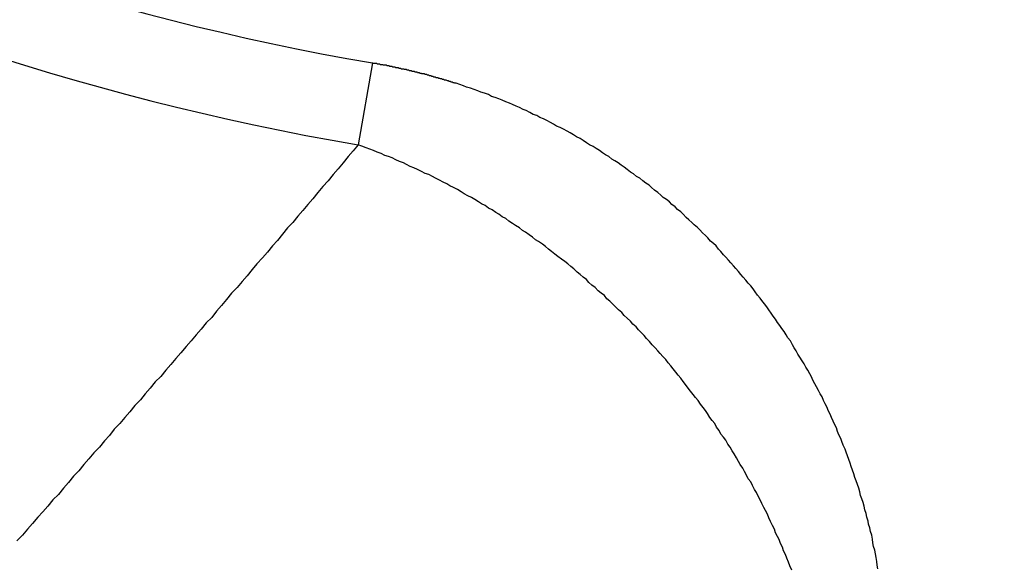
# Model space of a CAD drawing. Units: millimetres. Extents: x 0 to 2940, y 0 to 2079.
# Drawn here: x 958 to 959, y 471 to 472 of the extents above; entities that cross this region are included whole.
import ezdxf

# ---------------------------------------------------------------- set-up
doc = ezdxf.new("R2010")
doc.units = ezdxf.units.MM
doc.header["$MEASUREMENT"] = 0

msp = doc.modelspace()

# ---------------------------------------------------------------- linework, layer by layer
for p, q in [((958.39222, 471.78764), (958.38086, 471.72162)), ((958.39268, 471.78727), (958.39218, 471.78777)), ((958.39318, 471.78727), (958.39268, 471.78727)), ((958.39368, 471.78727), (958.39318, 471.78727)), ((958.39418, 471.78727), (958.39368, 471.78727)), ((958.39468, 471.78727), (958.39418, 471.78727)), ((958.39568, 471.78727), (958.39468, 471.78727)), ((958.39618, 471.78677), (958.39568, 471.78727)), ((958.39668, 471.78677), (958.39618, 471.78677)), ((958.39718, 471.78677), (958.39668, 471.78677)), ((958.39768, 471.78677), (958.39718, 471.78677)), ((958.39818, 471.78677), (958.39768, 471.78677)), ((958.39868, 471.78627), (958.39818, 471.78677)), ((958.39918, 471.78627), (958.39868, 471.78627)), ((958.39968, 471.78627), (958.39918, 471.78627)), ((958.40018, 471.78627), (958.39968, 471.78627)), ((958.40068, 471.78627), (958.40018, 471.78627)), ((958.40118, 471.78577), (958.40068, 471.78627)), ((958.40168, 471.78577), (958.40118, 471.78577)), ((958.40268, 471.78577), (958.40168, 471.78577)), ((958.40318, 471.78577), (958.40268, 471.78577)), ((958.40368, 471.78577), (958.40318, 471.78577)), ((958.40418, 471.78527), (958.40368, 471.78577)), ((958.40468, 471.78527), (958.40418, 471.78527)), ((958.40518, 471.78527), (958.40468, 471.78527)), ((958.40568, 471.78527), (958.40518, 471.78527)), ((958.40618, 471.78477), (958.40568, 471.78527)), ((958.40668, 471.78477), (958.40618, 471.78477)), ((958.40718, 471.78477), (958.40668, 471.78477)), ((958.40768, 471.78477), (958.40718, 471.78477)), ((958.40818, 471.78477), (958.40768, 471.78477)), ((958.40868, 471.78427), (958.40818, 471.78477)), ((958.40968, 471.78427), (958.40868, 471.78427)), ((958.41018, 471.78427), (958.40968, 471.78427)), ((958.41068, 471.78427), (958.41018, 471.78427)), ((958.41118, 471.78377), (958.41068, 471.78427)), ((958.41168, 471.78377), (958.41118, 471.78377)), ((958.41218, 471.78377), (958.41168, 471.78377)), ((958.41268, 471.78377), (958.41218, 471.78377)), ((958.41318, 471.78377), (958.41268, 471.78377)), ((958.41368, 471.78327), (958.41318, 471.78377)), ((958.41418, 471.78327), (958.41368, 471.78327)), ((958.41468, 471.78327), (958.41418, 471.78327)), ((958.41518, 471.78327), (958.41468, 471.78327)), ((958.41568, 471.78277), (958.41518, 471.78327)), ((958.41618, 471.78277), (958.41568, 471.78277)), ((958.41718, 471.78277), (958.41618, 471.78277)), ((958.41768, 471.78277), (958.41718, 471.78277)), ((958.41818, 471.78227), (958.41768, 471.78277)), ((958.41868, 471.78227), (958.41818, 471.78227)), ((958.41918, 471.78227), (958.41868, 471.78227)), ((958.41968, 471.78227), (958.41918, 471.78227)), ((958.42018, 471.78177), (958.41968, 471.78227)), ((958.42068, 471.78177), (958.42018, 471.78177)), ((958.42118, 471.78177), (958.42068, 471.78177)), ((958.42168, 471.78177), (958.42118, 471.78177)), ((958.42218, 471.78127), (958.42168, 471.78177)), ((958.42268, 471.78127), (958.42218, 471.78127)), ((958.42318, 471.78127), (958.42268, 471.78127)), ((958.42368, 471.78127), (958.42318, 471.78127)), ((958.42418, 471.78077), (958.42368, 471.78127)), ((958.42518, 471.78077), (958.42418, 471.78077)), ((958.42568, 471.78077), (958.42518, 471.78077)), ((958.42618, 471.78077), (958.42568, 471.78077)), ((958.42668, 471.78027), (958.42618, 471.78077)), ((958.42718, 471.78027), (958.42668, 471.78027)), ((958.42768, 471.78027), (958.42718, 471.78027)), ((958.42818, 471.78027), (958.42768, 471.78027)), ((958.42868, 471.77977), (958.42818, 471.78027)), ((958.42918, 471.77977), (958.42868, 471.77977)), ((958.42968, 471.77977), (958.42918, 471.77977)), ((958.43018, 471.77977), (958.42968, 471.77977)), ((958.43068, 471.77927), (958.43018, 471.77977)), ((958.43118, 471.77927), (958.43068, 471.77927)), ((958.43168, 471.77927), (958.43118, 471.77927)), ((958.43218, 471.77877), (958.43168, 471.77927)), ((958.43268, 471.77877), (958.43218, 471.77877)), ((958.43368, 471.77877), (958.43268, 471.77877)), ((958.43418, 471.77877), (958.43368, 471.77877)), ((958.43468, 471.77827), (958.43418, 471.77877)), ((958.43518, 471.77827), (958.43468, 471.77827)), ((958.43568, 471.77827), (958.43518, 471.77827)), ((958.43618, 471.77827), (958.43568, 471.77827)), ((958.43668, 471.77777), (958.43618, 471.77827)), ((958.43718, 471.77777), (958.43668, 471.77777)), ((958.43768, 471.77777), (958.43718, 471.77777)), ((958.43818, 471.77727), (958.43768, 471.77777)), ((958.43868, 471.77727), (958.43818, 471.77727)), ((958.43918, 471.77727), (958.43868, 471.77727)), ((958.43968, 471.77727), (958.43918, 471.77727)), ((958.44018, 471.77677), (958.43968, 471.77727)), ((958.44068, 471.77677), (958.44018, 471.77677)), ((958.44118, 471.77677), (958.44068, 471.77677)), ((958.44168, 471.77627), (958.44118, 471.77677)), ((958.44268, 471.77627), (958.44168, 471.77627)), ((958.44318, 471.77627), (958.44268, 471.77627)), ((958.44368, 471.77577), (958.44318, 471.77627)), ((958.44418, 471.77577), (958.44368, 471.77577)), ((958.44468, 471.77577), (958.44418, 471.77577)), ((958.44518, 471.77577), (958.44468, 471.77577)), ((958.44568, 471.77527), (958.44518, 471.77577)), ((958.44618, 471.77527), (958.44568, 471.77527)), ((958.44668, 471.77527), (958.44618, 471.77527)), ((958.44718, 471.77477), (958.44668, 471.77527)), ((958.44768, 471.77477), (958.44718, 471.77477)), ((958.44818, 471.77477), (958.44768, 471.77477)), ((958.44868, 471.77427), (958.44818, 471.77477)), ((958.44918, 471.77427), (958.44868, 471.77427)), ((958.44968, 471.77427), (958.44918, 471.77427)), ((958.45018, 471.77377), (958.44968, 471.77427)), ((958.45068, 471.77377), (958.45018, 471.77377)), ((958.45118, 471.77377), (958.45068, 471.77377)), ((958.45168, 471.77377), (958.45118, 471.77377)), ((958.45268, 471.77327), (958.45168, 471.77377)), ((958.45318, 471.77327), (958.45268, 471.77327)), ((958.45368, 471.77327), (958.45318, 471.77327)), ((958.45418, 471.77277), (958.45368, 471.77327)), ((958.45468, 471.77277), (958.45418, 471.77277)), ((958.45518, 471.77277), (958.45468, 471.77277)), ((958.45568, 471.77227), (958.45518, 471.77277)), ((958.45618, 471.77227), (958.45568, 471.77227)), ((958.45668, 471.77227), (958.45618, 471.77227)), ((958.45718, 471.77177), (958.45668, 471.77227)), ((958.45768, 471.77177), (958.45718, 471.77177)), ((958.45818, 471.77177), (958.45768, 471.77177)), ((958.45868, 471.77127), (958.45818, 471.77177)), ((958.45918, 471.77127), (958.45868, 471.77127)), ((958.45968, 471.77127), (958.45918, 471.77127)), ((958.46268, 471.77027), (958.45968, 471.77127)), ((958.46568, 471.76927), (958.46268, 471.77027)), ((958.46818, 471.76827), (958.46568, 471.76927)), ((958.47118, 471.76727), (958.46818, 471.76827)), ((958.47418, 471.76627), (958.47118, 471.76727)), ((958.47718, 471.76527), (958.47418, 471.76627)), ((958.47968, 471.76427), (958.47718, 471.76527)), ((958.48268, 471.76327), (958.47968, 471.76427)), ((958.48568, 471.76227), (958.48268, 471.76327)), ((958.48818, 471.76077), (958.48568, 471.76227)), ((958.49118, 471.75977), (958.48818, 471.76077)), ((958.49418, 471.75877), (958.49118, 471.75977)), ((958.49668, 471.75777), (958.49418, 471.75877)), ((958.49968, 471.75627), (958.49668, 471.75777)), ((958.50268, 471.75527), (958.49968, 471.75627)), ((958.50518, 471.75427), (958.50268, 471.75527)), ((958.50818, 471.75277), (958.50518, 471.75427)), ((958.51068, 471.75177), (958.50818, 471.75277)), ((958.51368, 471.75027), (958.51068, 471.75177)), ((958.51618, 471.74927), (958.51368, 471.75027)), ((958.51918, 471.74777), (958.51618, 471.74927)), ((958.52168, 471.74627), (958.51918, 471.74777)), ((958.52468, 471.74527), (958.52168, 471.74627)), ((958.52718, 471.74377), (958.52468, 471.74527)), ((958.53018, 471.74277), (958.52718, 471.74377)), ((958.53268, 471.74127), (958.53018, 471.74277)), ((958.53568, 471.73977), (958.53268, 471.74127)), ((958.53818, 471.73827), (958.53568, 471.73977)), ((958.54068, 471.73677), (958.53818, 471.73827)), ((958.54368, 471.73577), (958.54068, 471.73677)), ((958.54618, 471.73427), (958.54368, 471.73577)), ((958.54918, 471.73277), (958.54618, 471.73427)), ((958.55168, 471.73127), (958.54918, 471.73277)), ((958.55418, 471.72977), (958.55168, 471.73127)), ((958.55668, 471.72827), (958.55418, 471.72977)), ((958.55968, 471.72677), (958.55668, 471.72827)), ((958.56218, 471.72527), (958.55968, 471.72677)), ((958.56468, 471.72327), (958.56218, 471.72527)), ((958.38068, 471.72177), (958.37668, 471.71677)), ((958.38368, 471.72077), (958.38068, 471.72177)), ((958.38718, 471.71927), (958.38368, 471.72077)), ((958.39018, 471.71827), (958.38718, 471.71927)), ((958.39318, 471.71727), (958.39018, 471.71827)), ((958.39618, 471.71577), (958.39318, 471.71727)), ((958.56718, 471.72177), (958.56468, 471.72327)), ((958.57018, 471.72027), (958.56718, 471.72177)), ((958.57268, 471.71877), (958.57018, 471.72027)), ((958.57518, 471.71727), (958.57268, 471.71877)), ((958.57768, 471.71527), (958.57518, 471.71727)), ((958.37268, 471.71227), (958.36868, 471.70727)), ((958.37668, 471.71677), (958.37268, 471.71227)), ((958.39918, 471.71477), (958.39618, 471.71577)), ((958.40218, 471.71327), (958.39918, 471.71477)), ((958.40518, 471.71227), (958.40218, 471.71327)), ((958.40818, 471.71127), (958.40518, 471.71227)), ((958.41118, 471.70977), (958.40818, 471.71127)), ((958.41418, 471.70827), (958.41118, 471.70977)), ((958.58018, 471.71377), (958.57768, 471.71527)), ((958.58268, 471.71227), (958.58018, 471.71377)), ((958.58518, 471.71027), (958.58268, 471.71227)), ((958.58768, 471.70877), (958.58518, 471.71027)), ((958.36468, 471.70227), (958.36068, 471.69777)), ((958.36868, 471.70727), (958.36468, 471.70227)), ((958.41718, 471.70727), (958.41418, 471.70827)), ((958.41968, 471.70577), (958.41718, 471.70727)), ((958.42268, 471.70427), (958.41968, 471.70577)), ((958.42568, 471.70327), (958.42268, 471.70427)), ((958.42868, 471.70177), (958.42568, 471.70327)), ((958.43168, 471.70027), (958.42868, 471.70177)), ((958.59018, 471.70727), (958.58768, 471.70877)), ((958.59268, 471.70527), (958.59018, 471.70727)), ((958.59518, 471.70377), (958.59268, 471.70527)), ((958.59768, 471.70177), (958.59518, 471.70377)), ((958.60018, 471.69977), (958.59768, 471.70177)), ((958.36068, 471.69777), (958.35668, 471.69277)), ((958.43468, 471.69877), (958.43168, 471.70027)), ((958.43768, 471.69777), (958.43468, 471.69877)), ((958.44068, 471.69627), (958.43768, 471.69777)), ((958.44318, 471.69477), (958.44068, 471.69627)), ((958.44618, 471.69327), (958.44318, 471.69477)), ((958.60268, 471.69827), (958.60018, 471.69977)), ((958.60518, 471.69627), (958.60268, 471.69827)), ((958.60768, 471.69477), (958.60518, 471.69627)), ((958.61018, 471.69277), (958.60768, 471.69477)), ((958.35218, 471.68827), (958.34818, 471.68327)), ((958.35668, 471.69277), (958.35218, 471.68827)), ((958.44918, 471.69177), (958.44618, 471.69327)), ((958.45218, 471.69027), (958.44918, 471.69177)), ((958.45468, 471.68877), (958.45218, 471.69027)), ((958.45768, 471.68727), (958.45468, 471.68877)), ((958.46068, 471.68577), (958.45768, 471.68727)), ((958.46368, 471.68377), (958.46068, 471.68577)), ((958.61268, 471.69077), (958.61018, 471.69277)), ((958.61518, 471.68927), (958.61268, 471.69077)), ((958.61718, 471.68727), (958.61518, 471.68927)), ((958.61968, 471.68527), (958.61718, 471.68727)), ((958.34418, 471.67827), (958.34018, 471.67377)), ((958.34818, 471.68327), (958.34418, 471.67827)), ((958.46618, 471.68227), (958.46368, 471.68377)), ((958.46918, 471.68077), (958.46618, 471.68227)), ((958.47218, 471.67927), (958.46918, 471.68077)), ((958.47468, 471.67777), (958.47218, 471.67927)), ((958.47768, 471.67577), (958.47468, 471.67777)), ((958.62218, 471.68327), (958.61968, 471.68527)), ((958.62468, 471.68127), (958.62218, 471.68327)), ((958.62668, 471.67927), (958.62468, 471.68127)), ((958.62918, 471.67777), (958.62668, 471.67927)), ((958.63168, 471.67577), (958.62918, 471.67777)), ((958.34018, 471.67377), (958.33618, 471.66877)), ((958.48018, 471.67427), (958.47768, 471.67577)), ((958.48318, 471.67277), (958.48018, 471.67427)), ((958.48568, 471.67077), (958.48318, 471.67277)), ((958.48868, 471.66927), (958.48568, 471.67077)), ((958.63368, 471.67377), (958.63168, 471.67577)), ((958.63618, 471.67177), (958.63368, 471.67377)), ((958.63818, 471.66977), (958.63618, 471.67177)), ((958.64068, 471.66777), (958.63818, 471.66977)), ((958.33218, 471.66427), (958.32818, 471.65927)), ((958.33618, 471.66877), (958.33218, 471.66427)), ((958.49168, 471.66727), (958.48868, 471.66927)), ((958.49418, 471.66577), (958.49168, 471.66727)), ((958.49668, 471.66377), (958.49418, 471.66577)), ((958.49968, 471.66227), (958.49668, 471.66377)), ((958.50218, 471.66027), (958.49968, 471.66227)), ((958.64268, 471.66577), (958.64068, 471.66777)), ((958.64518, 471.66327), (958.64268, 471.66577)), ((958.64718, 471.66127), (958.64518, 471.66327)), ((958.32368, 471.65477), (958.31968, 471.64977)), ((958.32818, 471.65927), (958.32368, 471.65477)), ((958.50518, 471.65827), (958.50218, 471.66027)), ((958.50768, 471.65677), (958.50518, 471.65827)), ((958.51068, 471.65477), (958.50768, 471.65677)), ((958.51318, 471.65277), (958.51068, 471.65477)), ((958.64968, 471.65927), (958.64718, 471.66127)), ((958.65168, 471.65727), (958.64968, 471.65927)), ((958.65418, 471.65527), (958.65168, 471.65727)), ((958.65618, 471.65327), (958.65418, 471.65527)), ((958.31968, 471.64977), (958.31568, 471.64477)), ((958.51568, 471.65127), (958.51318, 471.65277)), ((958.51868, 471.64927), (958.51568, 471.65127)), ((958.52118, 471.64727), (958.51868, 471.64927)), ((958.52368, 471.64527), (958.52118, 471.64727)), ((958.65818, 471.65077), (958.65618, 471.65327)), ((958.66068, 471.64877), (958.65818, 471.65077)), ((958.66268, 471.64677), (958.66068, 471.64877)), ((958.66468, 471.64427), (958.66268, 471.64677)), ((958.31168, 471.64027), (958.30768, 471.63527)), ((958.31568, 471.64477), (958.31168, 471.64027)), ((958.52618, 471.64377), (958.52368, 471.64527)), ((958.52918, 471.64177), (958.52618, 471.64377)), ((958.53168, 471.63977), (958.52918, 471.64177)), ((958.53418, 471.63777), (958.53168, 471.63977)), ((958.66718, 471.64227), (958.66468, 471.64427)), ((958.66918, 471.64027), (958.66718, 471.64227)), ((958.67118, 471.63777), (958.66918, 471.64027)), ((958.30368, 471.63077), (958.29918, 471.62577)), ((958.30768, 471.63527), (958.30368, 471.63077)), ((958.53668, 471.63577), (958.53418, 471.63777)), ((958.53918, 471.63377), (958.53668, 471.63577)), ((958.54168, 471.63177), (958.53918, 471.63377)), ((958.54468, 471.62977), (958.54168, 471.63177)), ((958.67318, 471.63577), (958.67118, 471.63777)), ((958.67518, 471.63327), (958.67318, 471.63577)), ((958.67718, 471.63127), (958.67518, 471.63327)), ((958.67918, 471.62877), (958.67718, 471.63127)), ((958.29918, 471.62577), (958.29518, 471.62127)), ((958.54718, 471.62777), (958.54468, 471.62977)), ((958.54968, 471.62577), (958.54718, 471.62777)), ((958.55218, 471.62377), (958.54968, 471.62577)), ((958.55468, 471.62177), (958.55218, 471.62377)), ((958.68118, 471.62677), (958.67918, 471.62877)), ((958.68318, 471.62427), (958.68118, 471.62677)), ((958.68518, 471.62227), (958.68318, 471.62427)), ((958.68718, 471.61977), (958.68518, 471.62227)), ((958.29118, 471.61627), (958.28718, 471.61177)), ((958.29518, 471.62127), (958.29118, 471.61627)), ((958.55718, 471.61927), (958.55468, 471.62177)), ((958.55968, 471.61727), (958.55718, 471.61927)), ((958.56218, 471.61527), (958.55968, 471.61727)), ((958.56468, 471.61327), (958.56218, 471.61527)), ((958.68918, 471.61727), (958.68718, 471.61977)), ((958.69118, 471.61527), (958.68918, 471.61727)), ((958.69318, 471.61277), (958.69118, 471.61527)), ((958.28318, 471.60677), (958.27868, 471.60227)), ((958.28718, 471.61177), (958.28318, 471.60677)), ((958.56668, 471.61077), (958.56468, 471.61327)), ((958.56918, 471.60877), (958.56668, 471.61077)), ((958.57168, 471.60677), (958.56918, 471.60877)), ((958.57418, 471.60427), (958.57168, 471.60677)), ((958.69518, 471.61027), (958.69318, 471.61277)), ((958.69718, 471.60827), (958.69518, 471.61027)), ((958.69918, 471.60577), (958.69718, 471.60827)), ((958.27868, 471.60227), (958.27468, 471.59727)), ((958.57668, 471.60227), (958.57418, 471.60427)), ((958.57918, 471.60027), (958.57668, 471.60227)), ((958.58118, 471.59777), (958.57918, 471.60027)), ((958.70068, 471.60327), (958.69918, 471.60577)), ((958.70268, 471.60077), (958.70068, 471.60327)), ((958.70468, 471.59827), (958.70268, 471.60077)), ((958.70618, 471.59627), (958.70468, 471.59827)), ((958.27068, 471.59227), (958.26668, 471.58777)), ((958.27468, 471.59727), (958.27068, 471.59227)), ((958.58368, 471.59577), (958.58118, 471.59777)), ((958.58618, 471.59327), (958.58368, 471.59577)), ((958.58818, 471.59127), (958.58618, 471.59327)), ((958.59068, 471.58877), (958.58818, 471.59127)), ((958.70818, 471.59377), (958.70618, 471.59627)), ((958.71018, 471.59127), (958.70818, 471.59377)), ((958.71168, 471.58877), (958.71018, 471.59127)), ((958.26268, 471.58277), (958.25818, 471.57827)), ((958.26668, 471.58777), (958.26268, 471.58277)), ((958.59318, 471.58677), (958.59068, 471.58877)), ((958.59518, 471.58427), (958.59318, 471.58677)), ((958.59768, 471.58227), (958.59518, 471.58427)), ((958.71368, 471.58627), (958.71168, 471.58877)), ((958.71518, 471.58377), (958.71368, 471.58627)), ((958.71718, 471.58127), (958.71518, 471.58377)), ((958.25818, 471.57827), (958.25418, 471.57327)), ((958.60018, 471.57977), (958.59768, 471.58227)), ((958.60218, 471.57727), (958.60018, 471.57977)), ((958.60468, 471.57527), (958.60218, 471.57727)), ((958.60668, 471.57277), (958.60468, 471.57527)), ((958.71868, 471.57877), (958.71718, 471.58127)), ((958.72068, 471.57627), (958.71868, 471.57877)), ((958.72218, 471.57377), (958.72068, 471.57627)), ((958.25018, 471.56877), (958.24618, 471.56377)), ((958.25418, 471.57327), (958.25018, 471.56877)), ((958.60918, 471.57027), (958.60668, 471.57277)), ((958.61118, 471.56827), (958.60918, 471.57027)), ((958.61318, 471.56577), (958.61118, 471.56827)), ((958.72418, 471.57127), (958.72218, 471.57377)), ((958.72568, 471.56877), (958.72418, 471.57127)), ((958.72718, 471.56627), (958.72568, 471.56877)), ((958.24218, 471.55927), (958.23768, 471.55427)), ((958.24618, 471.56377), (958.24218, 471.55927)), ((958.61568, 471.56327), (958.61318, 471.56577)), ((958.61768, 471.56077), (958.61568, 471.56327)), ((958.62018, 471.55827), (958.61768, 471.56077)), ((958.72918, 471.56377), (958.72718, 471.56627)), ((958.73068, 471.56077), (958.72918, 471.56377)), ((958.73218, 471.55827), (958.73068, 471.56077)), ((958.23768, 471.55427), (958.23368, 471.54977)), ((958.62218, 471.55577), (958.62018, 471.55827)), ((958.62418, 471.55377), (958.62218, 471.55577)), ((958.62618, 471.55127), (958.62418, 471.55377)), ((958.62868, 471.54877), (958.62618, 471.55127)), ((958.73368, 471.55577), (958.73218, 471.55827)), ((958.73518, 471.55327), (958.73368, 471.55577)), ((958.73668, 471.55077), (958.73518, 471.55327)), ((958.73868, 471.54777), (958.73668, 471.55077)), ((958.22968, 471.54477), (958.22568, 471.54027)), ((958.23368, 471.54977), (958.22968, 471.54477)), ((958.63068, 471.54627), (958.62868, 471.54877)), ((958.63268, 471.54377), (958.63068, 471.54627)), ((958.63468, 471.54127), (958.63268, 471.54377)), ((958.74018, 471.54527), (958.73868, 471.54777)), ((958.74168, 471.54277), (958.74018, 471.54527)), ((958.74318, 471.54027), (958.74168, 471.54277)), ((958.22168, 471.53527), (958.21718, 471.53077)), ((958.22568, 471.54027), (958.22168, 471.53527)), ((958.63668, 471.53877), (958.63468, 471.54127)), ((958.63868, 471.53627), (958.63668, 471.53877)), ((958.64068, 471.53377), (958.63868, 471.53627)), ((958.74468, 471.53727), (958.74318, 471.54027)), ((958.74618, 471.53477), (958.74468, 471.53727)), ((958.74718, 471.53227), (958.74618, 471.53477)), ((958.21718, 471.53077), (958.21318, 471.52577)), ((958.64268, 471.53127), (958.64068, 471.53377)), ((958.64468, 471.52877), (958.64268, 471.53127)), ((958.64668, 471.52577), (958.64468, 471.52877)), ((958.74868, 471.52927), (958.74718, 471.53227)), ((958.75018, 471.52677), (958.74868, 471.52927)), ((958.75168, 471.52377), (958.75018, 471.52677)), ((958.20918, 471.52127), (958.20518, 471.51627)), ((958.21318, 471.52577), (958.20918, 471.52127)), ((958.64868, 471.52327), (958.64668, 471.52577)), ((958.65068, 471.52077), (958.64868, 471.52327)), ((958.65268, 471.51827), (958.65068, 471.52077)), ((958.75318, 471.52127), (958.75168, 471.52377)), ((958.75468, 471.51877), (958.75318, 471.52127)), ((958.20068, 471.51177), (958.19668, 471.50677)), ((958.20518, 471.51627), (958.20068, 471.51177)), ((958.65468, 471.51577), (958.65268, 471.51827)), ((958.65668, 471.51277), (958.65468, 471.51577)), ((958.65868, 471.51027), (958.65668, 471.51277)), ((958.75568, 471.51577), (958.75468, 471.51877)), ((958.75718, 471.51327), (958.75568, 471.51577)), ((958.75868, 471.51027), (958.75718, 471.51327)), ((958.19668, 471.50677), (958.19268, 471.50227)), ((958.66068, 471.50777), (958.65868, 471.51027)), ((958.66218, 471.50527), (958.66068, 471.50777)), ((958.66418, 471.50227), (958.66218, 471.50527)), ((958.75968, 471.50777), (958.75868, 471.51027)), ((958.76118, 471.50477), (958.75968, 471.50777)), ((958.76218, 471.50227), (958.76118, 471.50477)), ((958.18868, 471.49727), (958.18418, 471.49277)), ((958.19268, 471.50227), (958.18868, 471.49727)), ((958.66618, 471.49977), (958.66418, 471.50227)), ((958.66818, 471.49727), (958.66618, 471.49977)), ((958.66968, 471.49427), (958.66818, 471.49727)), ((958.76368, 471.49927), (958.76218, 471.50227)), ((958.76468, 471.49677), (958.76368, 471.49927)), ((958.76618, 471.49377), (958.76468, 471.49677)), ((958.18018, 471.48777), (958.17618, 471.48327)), ((958.18418, 471.49277), (958.18018, 471.48777)), ((958.67168, 471.49177), (958.66968, 471.49427)), ((958.67318, 471.48877), (958.67168, 471.49177)), ((958.67518, 471.48627), (958.67318, 471.48877)), ((958.76718, 471.49077), (958.76618, 471.49377)), ((958.76818, 471.48827), (958.76718, 471.49077)), ((958.76968, 471.48527), (958.76818, 471.48827)), ((958.17618, 471.48327), (958.17218, 471.47827)), ((958.67718, 471.48377), (958.67518, 471.48627)), ((958.67868, 471.48077), (958.67718, 471.48377)), ((958.68068, 471.47827), (958.67868, 471.48077)), ((958.77068, 471.48277), (958.76968, 471.48527)), ((958.77168, 471.47977), (958.77068, 471.48277)), ((958.77318, 471.47677), (958.77168, 471.47977)), ((958.16768, 471.47377), (958.16368, 471.46877)), ((958.17218, 471.47827), (958.16768, 471.47377)), ((958.68218, 471.47527), (958.68068, 471.47827)), ((958.68368, 471.47277), (958.68218, 471.47527)), ((958.68568, 471.46977), (958.68368, 471.47277)), ((958.77418, 471.47427), (958.77318, 471.47677)), ((958.77518, 471.47127), (958.77418, 471.47427)), ((958.77618, 471.46827), (958.77518, 471.47127)), ((958.15968, 471.46427), (958.15568, 471.45927)), ((958.16368, 471.46877), (958.15968, 471.46427)), ((958.68718, 471.46677), (958.68568, 471.46977)), ((958.68868, 471.46427), (958.68718, 471.46677)), ((958.69068, 471.46127), (958.68868, 471.46427)), ((958.77718, 471.46527), (958.77618, 471.46827)), ((958.77818, 471.46277), (958.77718, 471.46527)), ((958.15568, 471.45927), (958.15118, 471.45477)), ((958.69218, 471.45877), (958.69068, 471.46127)), ((958.69368, 471.45577), (958.69218, 471.45877)), ((958.69518, 471.45277), (958.69368, 471.45577)), ((958.77918, 471.45977), (958.77818, 471.46277)), ((958.78018, 471.45677), (958.77918, 471.45977)), ((958.78118, 471.45377), (958.78018, 471.45677)), ((958.14718, 471.44977), (958.14318, 471.44527)), ((958.15118, 471.45477), (958.14718, 471.44977)), ((958.69718, 471.45027), (958.69518, 471.45277)), ((958.69868, 471.44727), (958.69718, 471.45027)), ((958.78218, 471.45127), (958.78118, 471.45377)), ((958.78318, 471.44827), (958.78218, 471.45127)), ((958.78418, 471.44527), (958.78318, 471.44827)), ((958.13918, 471.44027), (958.13468, 471.43577)), ((958.14318, 471.44527), (958.13918, 471.44027)), ((958.70018, 471.44427), (958.69868, 471.44727)), ((958.70168, 471.44177), (958.70018, 471.44427)), ((958.70318, 471.43877), (958.70168, 471.44177)), ((958.78518, 471.44227), (958.78418, 471.44527)), ((958.78568, 471.43927), (958.78518, 471.44227)), ((958.13468, 471.43577), (958.13068, 471.43077)), ((958.70468, 471.43577), (958.70318, 471.43877)), ((958.70618, 471.43277), (958.70468, 471.43577)), ((958.70768, 471.42977), (958.70618, 471.43277)), ((958.78668, 471.43677), (958.78568, 471.43927)), ((958.78768, 471.43377), (958.78668, 471.43677)), ((958.78868, 471.43077), (958.78768, 471.43377)), ((958.12668, 471.42627), (958.12268, 471.42177)), ((958.13068, 471.43077), (958.12668, 471.42627)), ((958.70918, 471.42727), (958.70768, 471.42977)), ((958.71068, 471.42427), (958.70918, 471.42727)), ((958.71168, 471.42127), (958.71068, 471.42427)), ((958.78918, 471.42777), (958.78868, 471.43077)), ((958.79018, 471.42477), (958.78918, 471.42777)), ((958.79068, 471.42177), (958.79018, 471.42477)), ((958.11818, 471.41677), (958.11418, 471.41227)), ((958.12268, 471.42177), (958.11818, 471.41677)), ((958.71318, 471.41827), (958.71168, 471.42127)), ((958.71468, 471.41527), (958.71318, 471.41827)), ((958.79168, 471.41877), (958.79068, 471.42177)), ((958.79218, 471.41627), (958.79168, 471.41877)), ((958.79318, 471.41327), (958.79218, 471.41627)), ((958.11418, 471.41227), (958.11018, 471.40727)), ((958.71618, 471.41227), (958.71468, 471.41527)), ((958.71718, 471.40927), (958.71618, 471.41227)), ((958.71868, 471.40627), (958.71718, 471.40927)), ((958.79368, 471.41027), (958.79318, 471.41327)), ((958.79468, 471.40727), (958.79368, 471.41027)), ((958.11018, 471.40727), (958.10568, 471.40277)), ((958.72018, 471.40377), (958.71868, 471.40627)), ((958.72118, 471.40077), (958.72018, 471.40377)), ((958.72268, 471.39777), (958.72118, 471.40077)), ((958.79518, 471.40427), (958.79468, 471.40727)), ((958.79568, 471.40127), (958.79518, 471.40427)), ((958.79618, 471.39827), (958.79568, 471.40127)), ((958.72368, 471.39477), (958.72268, 471.39777)), ((958.72518, 471.39177), (958.72368, 471.39477)), ((958.79718, 471.39527), (958.79618, 471.39827)), ((958.79768, 471.39227), (958.79718, 471.39527)), ((958.79818, 471.38927), (958.79768, 471.39227)), ((958.72618, 471.38877), (958.72518, 471.39177)), ((958.72768, 471.38577), (958.72618, 471.38877)), ((958.72868, 471.38277), (958.72768, 471.38577)), ((958.79868, 471.38627), (958.79818, 471.38927)), ((958.79918, 471.38327), (958.79868, 471.38627)), ((958.73018, 471.37927), (958.72868, 471.38277)), ((958.79968, 471.38027), (958.79918, 471.38327))]:
    msp.add_line(p, q)
msp.add_circle((958.74842, 473.85721), 3.25)
for radius, start, end in [(10.55818, 300, 240), (9.75, 294.22385, 245.77615), (7.9, 320.135257, 259.476154), (7.4, 279.14878, 260.85122), (2.1, 189.7654, 260.23459), (2.16699, 189.76558, 260.23442), (3.75, 201.73761, 338.26239)]:
    msp.add_arc((958.74842, 473.85721), radius, start, end)

doc.saveas('drawing.dxf')
